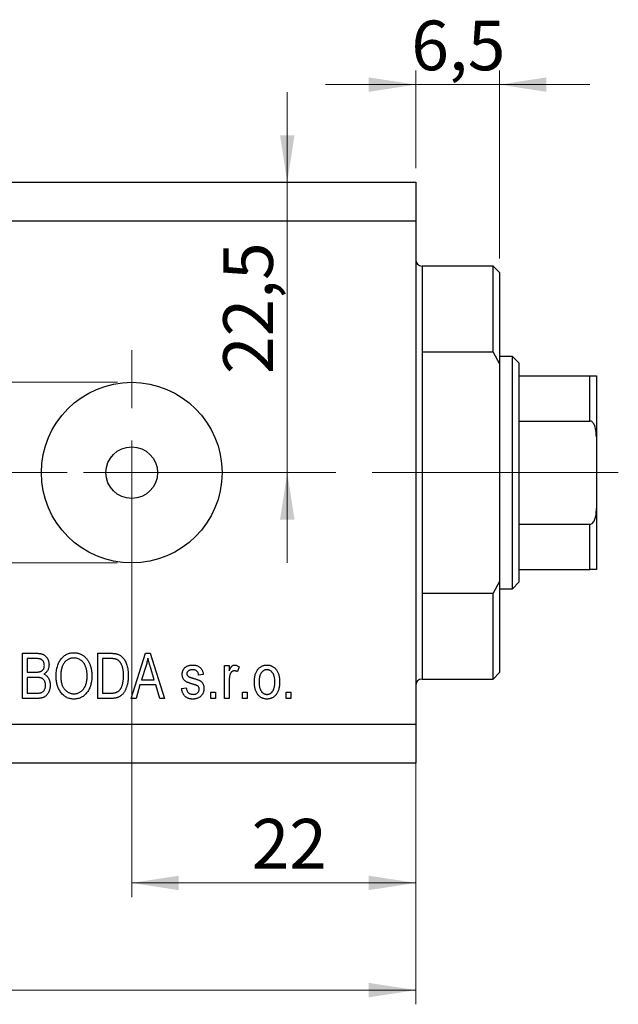
# Model space of a CAD drawing. Units: millimetres. Extents: x 15 to 429, y 5 to 292.
# Drawn here: x 285 to 327, y 178 to 247 of the extents above; entities that cross this region are included whole.
import ezdxf

# ---------------------------------------------------------------- set-up
doc = ezdxf.new("R2010")
doc.units = ezdxf.units.MM
doc.linetypes.add('CENTERX2', pattern=[20.32, 12.7, -2.54, 2.54, -2.54])
doc.styles.add('SLDTEXTSTYLE0', font='TXT', dxfattribs={"width": 0.75})
doc.dimstyles.new('SLDDIMSTYLE0', dxfattribs={"dimtxt": 3.5, "dimasz": 3.302, "dimexe": 0, "dimexo": 0.0625, "dimgap": 0.875, "dimtad": 1, "dimdec": 0, "dimlfac": 1.1, "dimrnd": 1e-09, "dimzin": 12, "dimdsep": 46, "dimtxsty": 'SLDTEXTSTYLE0', "dimsah": 1, "dimcen": 0.09, "dimadec": 0, "dimazin": 3, "dimtfac": 1, "dimtdec": 0, "dimtofl": 0, "dimtmove": 0, "dimatfit": 3, "dimfxl": 1, "dimfrac": 2, "dimtolj": 1, "dimtzin": 12, "dimarcsym": 0})
doc.dimstyles.new('SLDDIMSTYLE3', dxfattribs={"dimtxt": 3.5, "dimasz": 3.302, "dimexe": 0, "dimexo": 0.0625, "dimgap": 0.875, "dimtad": 1, "dimdec": 0, "dimlfac": 1.1, "dimrnd": 1e-09, "dimzin": 12, "dimdsep": 46, "dimtxsty": 'SLDTEXTSTYLE0', "dimsah": 1, "dimcen": 0.09, "dimadec": 0, "dimazin": 3, "dimtfac": 1, "dimtdec": 0, "dimtmove": 0, "dimatfit": 0, "dimfxl": 1, "dimfrac": 2, "dimtolj": 1, "dimtzin": 12, "dimarcsym": 0})
doc.dimstyles.new('SLDDIMSTYLE5', dxfattribs={"dimtxt": 3.5, "dimasz": 3.302, "dimexe": 0, "dimexo": 0.0625, "dimgap": 0.875, "dimtad": 1, "dimdec": 1, "dimlfac": 1.1, "dimrnd": 1e-09, "dimzin": 12, "dimdsep": 46, "dimtxsty": 'SLDTEXTSTYLE0', "dimsah": 1, "dimcen": 0.09, "dimadec": 0, "dimazin": 3, "dimtfac": 1, "dimtdec": 1, "dimtmove": 0, "dimatfit": 0, "dimfxl": 1, "dimfrac": 2, "dimtolj": 1, "dimtzin": 12, "dimarcsym": 0})

# ---------------------------------------------------------------- blocks, each defined once
blk = doc.blocks.new('_D_7')
at = {"color": 7, "linetype": 'Continuous', "lineweight": 0}
for p, q in [((313.213, 231.926), (313.213, 185.295)), ((293.213, 214.199), (293.213, 185.295)), ((293.213, 186.295), (313.213, 186.295))]:
    blk.add_line(p, q, dxfattribs=at)
at = {"color": 7, "linetype": 'Continuous', "lineweight": 18}
for points in [[(293.213, 186.295), (296.515, 185.787), (296.515, 186.803)], [(313.213, 186.295), (309.911, 186.803), (309.911, 185.787)]]:
    blk.add_solid(points, dxfattribs=at)
at = {"color": 7, "linetype": 'Continuous', "lineweight": 18, "insert": (301.657, 190.807), "char_height": 3.5, "attachment_point": 1, "style": 'SLDTEXTSTYLE0'}
blk.add_mtext('22', dxfattribs=at)
blk = doc.blocks.new('_D_8')
at = {"color": 7, "linetype": 'Continuous', "lineweight": 0}
for p, q in [((313.213, 234.653), (313.213, 177.744)), ((235.94, 193.744), (235.94, 177.744)), ((235.94, 178.744), (313.213, 178.744))]:
    blk.add_line(p, q, dxfattribs=at)
at = {"color": 7, "linetype": 'Continuous', "lineweight": 18}
for points in [[(235.94, 178.744), (239.242, 178.236), (239.242, 179.252)], [(313.213, 178.744), (309.911, 179.252), (309.911, 178.236)]]:
    blk.add_solid(points, dxfattribs=at)
at = {"color": 7, "linetype": 'Continuous', "lineweight": 18, "insert": (277.269, 183.256), "char_height": 3.5, "attachment_point": 1, "style": 'SLDTEXTSTYLE0'}
blk.add_mtext('85', dxfattribs=at)
blk = doc.blocks.new('_D_9')
at = {"color": 7, "linetype": 'Continuous', "lineweight": 0}
for p, q in [((313.213, 236.653), (313.213, 243.533)), ((319.122, 230.29), (319.122, 243.533)), ((313.213, 242.533), (306.863, 242.533)), ((319.122, 242.533), (313.213, 242.533)), ((319.122, 242.533), (325.472, 242.533))]:
    blk.add_line(p, q, dxfattribs=at)
at = {"color": 7, "linetype": 'Continuous', "lineweight": 18}
for points in [[(313.213, 242.533), (309.911, 243.041), (309.911, 242.025)], [(319.122, 242.533), (322.424, 242.025), (322.424, 243.041)]]:
    blk.add_solid(points, dxfattribs=at)
at = {"color": 7, "linetype": 'Continuous', "lineweight": 18, "insert": (312.905, 247.045), "char_height": 3.5, "attachment_point": 1, "style": 'SLDTEXTSTYLE0'}
blk.add_mtext('6,5', dxfattribs=at)
blk = doc.blocks.new('_D_10')
at = {"color": 7, "linetype": 'Continuous', "lineweight": 0}
for p, q in [((280.394, 221.562), (280.394, 227.912)), ((292.213, 221.562), (279.394, 221.562)), ((280.394, 221.562), (280.394, 208.835)), ((292.213, 208.835), (279.394, 208.835)), ((280.394, 208.835), (280.394, 202.485))]:
    blk.add_line(p, q, dxfattribs=at)
at = {"color": 7, "linetype": 'Continuous', "lineweight": 18}
for points in [[(280.394, 221.562), (280.902, 224.864), (279.886, 224.864)], [(280.394, 208.835), (279.886, 205.533), (280.902, 205.533)]]:
    blk.add_solid(points, dxfattribs=at)
at = {"color": 7, "linetype": 'Continuous', "lineweight": 18, "char_height": 3.5, "attachment_point": 1, "rotation": 90, "style": 'SLDTEXTSTYLE0'}
for s, insert in [('14', (275.829, 211.938)), ('%%c', (275.882, 206.659))]:
    blk.add_mtext(s, dxfattribs=dict(at, insert=insert))
blk = doc.blocks.new('_D_11')
at = {"color": 7, "linetype": 'Continuous', "lineweight": 0}
for p, q in [((304.168, 235.653), (304.168, 242.003)), ((304.168, 215.199), (304.168, 235.653)), ((294.213, 215.199), (305.168, 215.199)), ((304.168, 215.199), (304.168, 208.849))]:
    blk.add_line(p, q, dxfattribs=at)
at = {"color": 7, "linetype": 'Continuous', "lineweight": 18}
for points in [[(304.168, 235.653), (304.676, 238.955), (303.66, 238.955)], [(304.168, 215.199), (303.66, 211.897), (304.676, 211.897)]]:
    blk.add_solid(points, dxfattribs=at)
at = {"color": 7, "linetype": 'Continuous', "lineweight": 18, "insert": (299.657, 222.143), "char_height": 3.5, "attachment_point": 1, "rotation": 90, "style": 'SLDTEXTSTYLE0'}
blk.add_mtext('22,5', dxfattribs=at)
blk = doc.blocks.new('SW_CENTERMARKSYMBOL_7')
at = {"color": 0, "linetype": 'Continuous', "lineweight": 18}
for p, q in [((0, 4.545), (0, 8.636)), ((0, 0), (0, 2.273)), ((-4.545, 0), (-8.636, 0)), ((0, 0), (-2.273, 0)), ((0, 0), (0, -2.273)), ((0, 0), (2.273, 0)), ((4.545, 0), (8.636, 0)), ((0, -4.545), (0, -8.636))]:
    blk.add_line(p, q, dxfattribs=at)

msp = doc.modelspace()

# ---------------------------------------------------------------- linework, layer by layer
at = {"color": 7, "linetype": 'Continuous', "lineweight": 25}
for p, q in [((235.94, 235.653), (313.213, 235.653)), ((313.213, 235.653), (313.213, 232.926)), ((235.94, 232.926), (313.213, 232.926)), ((313.213, 232.926), (313.213, 197.471)), ((318.667, 229.744), (313.667, 229.744)), ((319.122, 229.29), (318.667, 229.744)), ((318.667, 223.678), (318.667, 229.744)), ((319.122, 229.29), (319.122, 222.872)), ((313.667, 223.678), (313.667, 206.719)), ((318.667, 223.678), (313.667, 223.678)), ((318.667, 223.678), (319.122, 222.872)), ((320.031, 223.38), (319.122, 223.38)), ((320.485, 222.926), (320.031, 223.38)), ((320.031, 207.017), (320.031, 223.38)), ((319.122, 222.872), (319.122, 207.525)), ((320.485, 222.926), (320.485, 222.017)), ((320.485, 222.017), (320.485, 218.835)), ((320.485, 222.017), (325.485, 222.017)), ((325.485, 218.835), (325.485, 222.017)), ((325.94, 222.017), (325.94, 217.729)), ((320.485, 218.835), (320.485, 211.562)), ((320.485, 218.835), (325.485, 218.835)), ((325.94, 217.729), (325.94, 212.668)), ((325.94, 212.668), (325.94, 208.38)), ((320.485, 211.562), (320.485, 208.38)), ((320.485, 211.562), (325.485, 211.562)), ((325.485, 208.38), (325.485, 211.562)), ((320.485, 208.38), (320.485, 207.471)), ((320.485, 208.38), (325.485, 208.38)), ((319.122, 207.525), (318.667, 206.719)), ((319.122, 207.525), (319.122, 201.108)), ((320.031, 207.017), (320.485, 207.471)), ((313.667, 206.719), (318.667, 206.719)), ((318.667, 200.653), (318.667, 206.719)), ((319.122, 207.017), (320.031, 207.017)), ((285.527, 202.471), (286.513, 202.471)), ((285.527, 199.29), (285.527, 202.471)), ((285.857, 202.099), (285.857, 201.149)), ((286.398, 202.099), (285.857, 202.099)), ((290.816, 202.471), (291.713, 202.471)), ((290.816, 199.29), (290.816, 202.471)), ((291.147, 202.099), (291.147, 199.661)), ((291.705, 202.099), (291.147, 202.099)), ((293.171, 199.29), (294.188, 202.471)), ((294.188, 202.471), (294.51, 202.471)), ((294.51, 202.471), (295.527, 199.29)), ((294.201, 201.538), (293.902, 200.612)), ((294.796, 200.612), (294.53, 201.486)), ((299.742, 201.604), (300.072, 201.604)), ((299.742, 199.29), (299.742, 201.604)), ((300.072, 201.604), (300.072, 201.234)), ((300.775, 201.521), (300.651, 201.19)), ((285.857, 201.149), (286.441, 201.149)), ((286.467, 200.777), (285.857, 200.777)), ((285.857, 200.777), (285.857, 199.661)), ((293.902, 200.612), (294.796, 200.612)), ((298.254, 200.984), (297.923, 200.942)), ((300.072, 200.489), (300.072, 199.29)), ((313.667, 200.653), (318.667, 200.653)), ((318.667, 200.653), (319.122, 201.108)), ((293.793, 200.24), (293.516, 199.29)), ((294.905, 200.24), (293.793, 200.24)), ((295.183, 199.29), (294.905, 200.24)), ((296.725, 199.992), (297.056, 200.033)), ((286.506, 199.29), (285.527, 199.29)), ((285.857, 199.661), (286.513, 199.661)), ((291.754, 199.29), (290.816, 199.29)), ((291.147, 199.661), (291.714, 199.661)), ((293.516, 199.29), (293.171, 199.29)), ((295.527, 199.29), (295.183, 199.29)), ((298.791, 199.744), (299.122, 199.744)), ((298.791, 199.29), (298.791, 199.744)), ((299.122, 199.29), (298.791, 199.29)), ((299.122, 199.744), (299.122, 199.29)), ((300.072, 199.29), (299.742, 199.29)), ((301.023, 199.744), (301.353, 199.744)), ((301.023, 199.29), (301.023, 199.744)), ((301.353, 199.29), (301.023, 199.29)), ((301.353, 199.744), (301.353, 199.29)), ((304.08, 199.744), (304.411, 199.744)), ((304.08, 199.29), (304.08, 199.744)), ((304.411, 199.29), (304.08, 199.29)), ((304.411, 199.744), (304.411, 199.29)), ((235.94, 197.471), (313.213, 197.471)), ((313.213, 197.471), (313.213, 194.744)), ((235.94, 194.744), (313.213, 194.744))]:
    msp.add_line(p, q, dxfattribs=at)
at = {"color": 8, "linetype": 'Continuous', "lineweight": 25}
for p, q in [((313.667, 229.744), (313.667, 223.678)), ((313.667, 206.719), (313.667, 200.653))]:
    msp.add_line(p, q, dxfattribs=at)
at = {"color": 7, "linetype": 'CENTERX2', "lineweight": 18}
for p, q in [((233.94, 215.199), (315.213, 215.199)), ((320.667, 215.199), (311.667, 215.199)), ((318.485, 215.199), (327.485, 215.199))]:
    msp.add_line(p, q, dxfattribs=at)
at = {"color": 7, "linetype": 'Continuous', "lineweight": 25}
for radius in [6.364, 1.818]:
    msp.add_circle((293.213, 215.199), radius, dxfattribs=at)
for centre, start, end in [((313.667, 230.199), 180, 270), ((313.667, 200.199), 90, 180)]:
    msp.add_arc(centre, 0.455, start, end, dxfattribs=at)
for points, knots in [([(325.485, 222.017), (325.511, 222.017), (325.569, 222.017), (325.661, 222.017), (325.772, 222.017), (325.904, 222.017), (325.938, 222.017), (325.94, 222.017), (325.94, 222.017)], [0, 0, 0, 0, 0.0600071, 0.1333067, 0.2464479, 0.4598572, 0.9339716, 1, 1, 1, 1]), ([(325.94, 217.729), (325.933, 217.926), (325.923, 218.191), (325.821, 218.53), (325.73, 218.703), (325.612, 218.803), (325.54, 218.832), (325.497, 218.834), (325.485, 218.835)], [0, 0, 0, 0, 0.456254, 0.615147, 0.824898, 0.898995, 0.973795, 1, 1, 1, 1]), ([(325.485, 211.562), (325.511, 211.565), (325.569, 211.571), (325.661, 211.629), (325.772, 211.761), (325.904, 212.083), (325.938, 212.408), (325.94, 212.64), (325.94, 212.668)], [0, 0, 0, 0, 0.0600071, 0.1333067, 0.2464479, 0.4598572, 0.9339716, 1, 1, 1, 1]), ([(325.94, 208.38), (325.933, 208.38), (325.923, 208.38), (325.821, 208.38), (325.73, 208.38), (325.612, 208.38), (325.54, 208.38), (325.497, 208.38), (325.485, 208.38)], [0, 0, 0, 0, 0.456254, 0.615147, 0.824898, 0.898995, 0.973795, 1, 1, 1, 1]), ([(287.056, 201.619), (287.055, 201.646), (287.053, 201.698), (287.041, 201.773), (287.019, 201.841), (286.989, 201.901), (286.952, 201.953), (286.909, 201.997), (286.86, 202.032), (286.814, 202.054), (286.773, 202.068), (286.736, 202.075), (286.693, 202.084), (286.645, 202.089), (286.592, 202.094), (286.532, 202.097), (286.467, 202.099), (286.422, 202.099), (286.398, 202.099)], [0, 0, 0, 0, 0.085948, 0.164661, 0.239182, 0.309237, 0.376694, 0.440748, 0.503296, 0.566661, 0.601121, 0.640939, 0.686627, 0.737398, 0.794189, 0.856941, 0.92576, 1, 1, 1, 1]), ([(286.513, 202.471), (286.538, 202.471), (286.585, 202.471), (286.654, 202.466), (286.72, 202.459), (286.781, 202.45), (286.838, 202.437), (286.892, 202.421), (286.942, 202.403), (287.003, 202.374), (287.073, 202.33), (287.15, 202.266), (287.217, 202.186), (287.277, 202.097), (287.326, 201.999), (287.361, 201.895), (287.382, 201.785), (287.385, 201.71), (287.386, 201.671)], [0, 0, 0, 0, 0.0544199, 0.1060523, 0.1549731, 0.2012839, 0.2452076, 0.2863484, 0.3259676, 0.3636676, 0.4367583, 0.5112363, 0.5876989, 0.6682289, 0.7504894, 0.8322579, 0.9146071, 1, 1, 1, 1]), ([(287.882, 200.838), (287.883, 200.904), (287.885, 201.031), (287.902, 201.216), (287.93, 201.389), (287.969, 201.55), (288.021, 201.7), (288.082, 201.838), (288.156, 201.965), (288.241, 202.079), (288.334, 202.181), (288.433, 202.27), (288.538, 202.345), (288.649, 202.406), (288.764, 202.455), (288.886, 202.488), (289.014, 202.51), (289.1, 202.512), (289.144, 202.513)], [0, 0, 0, 0, 0.083192, 0.162005, 0.236269, 0.306625, 0.373626, 0.437744, 0.499734, 0.560167, 0.618836, 0.675015, 0.729697, 0.783009, 0.835913, 0.889445, 0.943947, 1, 1, 1, 1]), ([(289.147, 202.141), (289.114, 202.14), (289.048, 202.138), (288.953, 202.123), (288.861, 202.097), (288.775, 202.062), (288.692, 202.018), (288.615, 201.962), (288.542, 201.897), (288.474, 201.821), (288.411, 201.736), (288.359, 201.638), (288.313, 201.531), (288.276, 201.412), (288.247, 201.283), (288.228, 201.143), (288.214, 200.992), (288.213, 200.887), (288.213, 200.833)], [0, 0, 0, 0, 0.054969, 0.108359, 0.160164, 0.211332, 0.262853, 0.314982, 0.369007, 0.424781, 0.482962, 0.543587, 0.607945, 0.675928, 0.749003, 0.827141, 0.910502, 1, 1, 1, 1]), ([(289.144, 202.513), (289.173, 202.512), (289.23, 202.511), (289.315, 202.501), (289.397, 202.487), (289.478, 202.465), (289.557, 202.438), (289.634, 202.405), (289.708, 202.365), (289.781, 202.32), (289.851, 202.269), (289.917, 202.212), (289.98, 202.15), (290.039, 202.082), (290.094, 202.008), (290.145, 201.929), (290.192, 201.845), (290.236, 201.756), (290.276, 201.661), (290.31, 201.562), (290.338, 201.459), (290.362, 201.351), (290.38, 201.239), (290.394, 201.122), (290.401, 201.001), (290.402, 200.919), (290.403, 200.877)], [0, 0, 0, 0, 0.0374927, 0.074051, 0.1104132, 0.1462906, 0.1823667, 0.2186773, 0.2550749, 0.2922409, 0.3296542, 0.3675328, 0.4056909, 0.4445404, 0.4840761, 0.5247147, 0.5664015, 0.6096676, 0.6539091, 0.6991821, 0.7455791, 0.7934049, 0.8424054, 0.8933528, 0.9457458, 1, 1, 1, 1]), ([(289.934, 201.606), (289.915, 201.645), (289.879, 201.723), (289.803, 201.826), (289.716, 201.919), (289.616, 201.997), (289.507, 202.061), (289.392, 202.108), (289.271, 202.136), (289.188, 202.139), (289.147, 202.141)], [0, 0, 0, 0, 0.129089, 0.2551, 0.379866, 0.506891, 0.632519, 0.754842, 0.876522, 1, 1, 1, 1]), ([(292.155, 202.036), (292.143, 202.041), (292.116, 202.052), (292.072, 202.065), (292.024, 202.076), (291.97, 202.085), (291.911, 202.091), (291.847, 202.096), (291.778, 202.098), (291.73, 202.099), (291.705, 202.099)], [0, 0, 0, 0, 0.089406, 0.188125, 0.296701, 0.415541, 0.544795, 0.685025, 0.837611, 1, 1, 1, 1]), ([(291.713, 202.471), (291.74, 202.471), (291.792, 202.471), (291.868, 202.468), (291.939, 202.463), (292.004, 202.457), (292.065, 202.449), (292.121, 202.44), (292.172, 202.427), (292.204, 202.417), (292.219, 202.413)], [0, 0, 0, 0, 0.157769, 0.306832, 0.444685, 0.574038, 0.693806, 0.805229, 0.906553, 1, 1, 1, 1]), ([(292.634, 200.902), (292.634, 200.942), (292.633, 201.019), (292.627, 201.13), (292.617, 201.235), (292.602, 201.334), (292.583, 201.426), (292.56, 201.512), (292.533, 201.592), (292.501, 201.664), (292.466, 201.731), (292.43, 201.792), (292.39, 201.847), (292.348, 201.897), (292.303, 201.94), (292.257, 201.979), (292.207, 202.011), (292.173, 202.028), (292.155, 202.036)], [0, 0, 0, 0, 0.091058, 0.177272, 0.258757, 0.33524, 0.407833, 0.475904, 0.540567, 0.601389, 0.659248, 0.713941, 0.765993, 0.816126, 0.863976, 0.910287, 0.955276, 1, 1, 1, 1]), ([(292.219, 202.413), (292.256, 202.398), (292.33, 202.37), (292.433, 202.307), (292.528, 202.229), (292.616, 202.135), (292.694, 202.027), (292.764, 201.905), (292.824, 201.771), (292.875, 201.623), (292.916, 201.462), (292.944, 201.286), (292.962, 201.097), (292.964, 200.966), (292.965, 200.898)], [0, 0, 0, 0, 0.06613, 0.132306, 0.200143, 0.270995, 0.345232, 0.422746, 0.504203, 0.590818, 0.683013, 0.781266, 0.886884, 1, 1, 1, 1]), ([(294.349, 202.14), (294.34, 202.089), (294.321, 201.988), (294.286, 201.837), (294.248, 201.687), (294.217, 201.588), (294.201, 201.538)], [0, 0, 0, 0, 0.248875, 0.49742, 0.747941, 1, 1, 1, 1]), ([(294.53, 201.486), (294.52, 201.519), (294.5, 201.583), (294.473, 201.676), (294.447, 201.765), (294.424, 201.849), (294.402, 201.928), (294.382, 202.003), (294.365, 202.073), (294.354, 202.118), (294.349, 202.14)], [0, 0, 0, 0, 0.151074, 0.29495, 0.430719, 0.55996, 0.681357, 0.794418, 0.901243, 1, 1, 1, 1]), ([(286.441, 201.149), (286.476, 201.149), (286.542, 201.15), (286.631, 201.156), (286.705, 201.163), (286.748, 201.174), (286.766, 201.179)], [0, 0, 0, 0, 0.323109, 0.597491, 0.821786, 1, 1, 1, 1]), ([(286.766, 201.179), (286.789, 201.187), (286.832, 201.203), (286.889, 201.238), (286.94, 201.279), (286.982, 201.329), (287.016, 201.389), (287.039, 201.457), (287.054, 201.535), (287.055, 201.59), (287.056, 201.619)], [0, 0, 0, 0, 0.123212, 0.240699, 0.354261, 0.466954, 0.584282, 0.710552, 0.847809, 1, 1, 1, 1]), ([(287.386, 201.671), (287.385, 201.636), (287.383, 201.567), (287.365, 201.467), (287.336, 201.371), (287.295, 201.282), (287.244, 201.199), (287.183, 201.125), (287.112, 201.059), (287.058, 201.023), (287.031, 201.004)], [0, 0, 0, 0, 0.133379, 0.261925, 0.386749, 0.511436, 0.633636, 0.754358, 0.875769, 1, 1, 1, 1]), ([(290.072, 200.887), (290.072, 200.92), (290.071, 200.985), (290.065, 201.082), (290.054, 201.176), (290.039, 201.268), (290.018, 201.356), (289.996, 201.442), (289.967, 201.525), (289.945, 201.579), (289.934, 201.606)], [0, 0, 0, 0, 0.134831, 0.265552, 0.394218, 0.519275, 0.64223, 0.762842, 0.882151, 1, 1, 1, 1]), ([(296.766, 200.985), (296.767, 201.009), (296.768, 201.056), (296.778, 201.124), (296.792, 201.189), (296.813, 201.251), (296.842, 201.309), (296.875, 201.364), (296.914, 201.415), (296.96, 201.462), (297.011, 201.506), (297.067, 201.543), (297.128, 201.575), (297.194, 201.6), (297.264, 201.62), (297.338, 201.634), (297.417, 201.644), (297.472, 201.645), (297.5, 201.645)], [0, 0, 0, 0, 0.064436, 0.125867, 0.185938, 0.24426, 0.301581, 0.35857, 0.416451, 0.475923, 0.535995, 0.595828, 0.657302, 0.7203, 0.78546, 0.85336, 0.924575, 1, 1, 1, 1]), ([(297.512, 201.314), (297.479, 201.313), (297.417, 201.312), (297.332, 201.297), (297.258, 201.273), (297.199, 201.238), (297.154, 201.195), (297.121, 201.146), (297.1, 201.091), (297.098, 201.052), (297.097, 201.032)], [0, 0, 0, 0, 0.174448, 0.326882, 0.461347, 0.581638, 0.691071, 0.792789, 0.893938, 1, 1, 1, 1]), ([(297.5, 201.645), (297.535, 201.644), (297.603, 201.642), (297.703, 201.628), (297.795, 201.603), (297.881, 201.569), (297.959, 201.527), (298.027, 201.478), (298.086, 201.422), (298.136, 201.358), (298.177, 201.284), (298.21, 201.196), (298.237, 201.095), (298.248, 201.022), (298.254, 200.984)], [0, 0, 0, 0, 0.094098, 0.1832242, 0.2679816, 0.3505333, 0.4292231, 0.5039605, 0.5757366, 0.6459794, 0.7197925, 0.8026697, 0.8958214, 1, 1, 1, 1]), ([(297.923, 200.942), (297.919, 200.972), (297.91, 201.027), (297.885, 201.104), (297.847, 201.169), (297.801, 201.224), (297.742, 201.265), (297.674, 201.294), (297.596, 201.311), (297.541, 201.313), (297.512, 201.314)], [0, 0, 0, 0, 0.1428901, 0.2715776, 0.3904694, 0.5025713, 0.6152082, 0.7321897, 0.8591868, 1, 1, 1, 1]), ([(300.072, 201.234), (300.081, 201.254), (300.097, 201.292), (300.123, 201.346), (300.147, 201.396), (300.172, 201.44), (300.195, 201.478), (300.219, 201.512), (300.242, 201.54), (300.271, 201.57), (300.309, 201.6), (300.357, 201.626), (300.409, 201.642), (300.445, 201.644), (300.463, 201.645)], [0, 0, 0, 0, 0.107464, 0.207128, 0.29815, 0.381595, 0.457107, 0.523978, 0.584878, 0.637149, 0.732511, 0.823565, 0.910677, 1, 1, 1, 1]), ([(300.427, 201.232), (300.41, 201.231), (300.378, 201.229), (300.331, 201.214), (300.286, 201.193), (300.245, 201.161), (300.207, 201.122), (300.175, 201.075), (300.149, 201.021), (300.137, 200.982), (300.131, 200.962)], [0, 0, 0, 0, 0.1128482, 0.2237707, 0.3390101, 0.4609585, 0.5859785, 0.7164537, 0.8531372, 1, 1, 1, 1]), ([(300.651, 201.19), (300.632, 201.197), (300.594, 201.209), (300.538, 201.222), (300.482, 201.23), (300.445, 201.231), (300.427, 201.232)], [0, 0, 0, 0, 0.263191, 0.515011, 0.759958, 1, 1, 1, 1]), ([(300.463, 201.645), (300.489, 201.643), (300.541, 201.64), (300.62, 201.615), (300.7, 201.576), (300.749, 201.54), (300.775, 201.521)], [0, 0, 0, 0, 0.226109, 0.462956, 0.719978, 1, 1, 1, 1]), ([(301.849, 200.447), (301.85, 200.495), (301.851, 200.588), (301.863, 200.723), (301.883, 200.849), (301.909, 200.966), (301.945, 201.074), (301.988, 201.173), (302.039, 201.263), (302.098, 201.343), (302.163, 201.414), (302.233, 201.476), (302.307, 201.528), (302.385, 201.571), (302.467, 201.604), (302.553, 201.628), (302.644, 201.643), (302.706, 201.644), (302.738, 201.645)], [0, 0, 0, 0, 0.085788, 0.16646, 0.242011, 0.313466, 0.380716, 0.444949, 0.506099, 0.565248, 0.622677, 0.677703, 0.73126, 0.783927, 0.836201, 0.88929, 0.943789, 1, 1, 1, 1]), ([(302.729, 201.314), (302.71, 201.314), (302.673, 201.313), (302.619, 201.302), (302.567, 201.285), (302.517, 201.262), (302.469, 201.231), (302.424, 201.193), (302.38, 201.149), (302.339, 201.099), (302.301, 201.041), (302.268, 200.977), (302.241, 200.905), (302.218, 200.827), (302.201, 200.742), (302.189, 200.65), (302.181, 200.551), (302.18, 200.483), (302.18, 200.448)], [0, 0, 0, 0, 0.049208, 0.096939, 0.14444, 0.192437, 0.241939, 0.293272, 0.347178, 0.404151, 0.464138, 0.527023, 0.593715, 0.664842, 0.74037, 0.821268, 0.90793, 1, 1, 1, 1]), ([(303.295, 200.448), (303.295, 200.483), (303.294, 200.552), (303.286, 200.65), (303.274, 200.743), (303.256, 200.828), (303.234, 200.906), (303.205, 200.977), (303.173, 201.042), (303.134, 201.099), (303.092, 201.15), (303.048, 201.194), (303.001, 201.231), (302.952, 201.262), (302.899, 201.285), (302.845, 201.302), (302.788, 201.313), (302.749, 201.314), (302.729, 201.314)], [0, 0, 0, 0, 0.091482, 0.177065, 0.256957, 0.332205, 0.401911, 0.467978, 0.530577, 0.589659, 0.646279, 0.700302, 0.751512, 0.801343, 0.850264, 0.899299, 0.949177, 1, 1, 1, 1]), ([(302.738, 201.645), (302.769, 201.644), (302.829, 201.643), (302.919, 201.628), (303.004, 201.604), (303.086, 201.571), (303.164, 201.528), (303.238, 201.476), (303.307, 201.414), (303.373, 201.343), (303.433, 201.264), (303.485, 201.175), (303.529, 201.078), (303.564, 200.972), (303.592, 200.859), (303.611, 200.737), (303.624, 200.606), (303.625, 200.517), (303.626, 200.47)], [0, 0, 0, 0, 0.0562995, 0.1104844, 0.1640181, 0.2170998, 0.2702389, 0.3246247, 0.3805014, 0.4390827, 0.4992994, 0.5612524, 0.625211, 0.6923896, 0.7627612, 0.8371679, 0.9163986, 1, 1, 1, 1]), ([(287.138, 200.221), (287.138, 200.251), (287.136, 200.308), (287.122, 200.39), (287.099, 200.465), (287.065, 200.533), (287.025, 200.592), (286.978, 200.644), (286.923, 200.686), (286.873, 200.715), (286.828, 200.733), (286.79, 200.745), (286.747, 200.754), (286.699, 200.763), (286.648, 200.769), (286.591, 200.774), (286.531, 200.777), (286.489, 200.777), (286.467, 200.777)], [0, 0, 0, 0, 0.088178, 0.170396, 0.247855, 0.322312, 0.393986, 0.462693, 0.530459, 0.59895, 0.634998, 0.674841, 0.718975, 0.766637, 0.818461, 0.874566, 0.935074, 1, 1, 1, 1]), ([(287.031, 201.004), (287.064, 200.989), (287.129, 200.959), (287.215, 200.893), (287.291, 200.814), (287.355, 200.72), (287.407, 200.613), (287.443, 200.493), (287.465, 200.362), (287.468, 200.271), (287.469, 200.224)], [0, 0, 0, 0, 0.113496, 0.225999, 0.339269, 0.458403, 0.582829, 0.712887, 0.851211, 1, 1, 1, 1]), ([(288.204, 199.747), (288.178, 199.786), (288.127, 199.862), (288.062, 199.985), (288.006, 200.113), (287.961, 200.247), (287.925, 200.386), (287.9, 200.532), (287.885, 200.683), (287.883, 200.786), (287.882, 200.838)], [0, 0, 0, 0, 0.119867, 0.239024, 0.359553, 0.481559, 0.605468, 0.732968, 0.86425, 1, 1, 1, 1]), ([(288.213, 200.833), (288.214, 200.787), (288.215, 200.696), (288.228, 200.563), (288.249, 200.439), (288.279, 200.323), (288.316, 200.214), (288.362, 200.114), (288.417, 200.022), (288.481, 199.938), (288.55, 199.864), (288.623, 199.798), (288.701, 199.744), (288.781, 199.698), (288.866, 199.663), (288.954, 199.639), (289.046, 199.623), (289.108, 199.621), (289.14, 199.62)], [0, 0, 0, 0, 0.0820167, 0.1594134, 0.233007, 0.3031892, 0.3699717, 0.434191, 0.496709, 0.5582086, 0.618081, 0.6750828, 0.7301076, 0.7838984, 0.8370755, 0.8904188, 0.944387, 1, 1, 1, 1]), ([(289.14, 199.62), (289.172, 199.621), (289.236, 199.623), (289.33, 199.638), (289.42, 199.663), (289.505, 199.7), (289.587, 199.745), (289.664, 199.8), (289.737, 199.866), (289.806, 199.941), (289.869, 200.027), (289.924, 200.122), (289.97, 200.226), (290.007, 200.34), (290.037, 200.464), (290.057, 200.597), (290.071, 200.739), (290.072, 200.837), (290.072, 200.887)], [0, 0, 0, 0, 0.054923, 0.108603, 0.161037, 0.212985, 0.265687, 0.319158, 0.374573, 0.432544, 0.492438, 0.554208, 0.618546, 0.686302, 0.757779, 0.833642, 0.914413, 1, 1, 1, 1]), ([(290.403, 200.877), (290.402, 200.82), (290.4, 200.708), (290.385, 200.545), (290.359, 200.389), (290.325, 200.242), (290.279, 200.102), (290.223, 199.971), (290.158, 199.848), (290.105, 199.772), (290.079, 199.734)], [0, 0, 0, 0, 0.141691, 0.277461, 0.407496, 0.532719, 0.653726, 0.77106, 0.88631, 1, 1, 1, 1]), ([(292.965, 200.898), (292.964, 200.854), (292.963, 200.767), (292.956, 200.639), (292.944, 200.517), (292.927, 200.4), (292.904, 200.287), (292.877, 200.18), (292.845, 200.078), (292.808, 199.981), (292.767, 199.891), (292.723, 199.807), (292.677, 199.729), (292.628, 199.659), (292.576, 199.596), (292.521, 199.539), (292.463, 199.488), (292.402, 199.446), (292.337, 199.408), (292.268, 199.377), (292.194, 199.349), (292.115, 199.328), (292.031, 199.31), (291.943, 199.298), (291.85, 199.291), (291.787, 199.29), (291.754, 199.29)], [0, 0, 0, 0, 0.057755, 0.113614, 0.16712, 0.218946, 0.268664, 0.316897, 0.363577, 0.408777, 0.452021, 0.493346, 0.532766, 0.569964, 0.605778, 0.64024, 0.67339, 0.705743, 0.737921, 0.771071, 0.805292, 0.840967, 0.878091, 0.916771, 0.957451, 1, 1, 1, 1]), ([(292.508, 200.125), (292.518, 200.153), (292.539, 200.209), (292.564, 200.296), (292.585, 200.387), (292.604, 200.483), (292.617, 200.582), (292.627, 200.685), (292.633, 200.793), (292.634, 200.865), (292.634, 200.902)], [0, 0, 0, 0, 0.111646, 0.226426, 0.344474, 0.466462, 0.593163, 0.724245, 0.859766, 1, 1, 1, 1]), ([(297.577, 200.275), (297.547, 200.285), (297.489, 200.302), (297.407, 200.329), (297.331, 200.354), (297.263, 200.378), (297.203, 200.402), (297.149, 200.424), (297.102, 200.445), (297.051, 200.472), (296.995, 200.509), (296.936, 200.559), (296.885, 200.617), (296.842, 200.68), (296.809, 200.75), (296.784, 200.824), (296.77, 200.903), (296.768, 200.957), (296.766, 200.985)], [0, 0, 0, 0, 0.080348, 0.154086, 0.221746, 0.283008, 0.338429, 0.387637, 0.431089, 0.468395, 0.535347, 0.601101, 0.665615, 0.730436, 0.795703, 0.861629, 0.92964, 1, 1, 1, 1]), ([(297.097, 201.032), (297.098, 201.012), (297.1, 200.974), (297.122, 200.921), (297.155, 200.875), (297.186, 200.851), (297.202, 200.839)], [0, 0, 0, 0, 0.253335, 0.496023, 0.737057, 1, 1, 1, 1]), ([(297.202, 200.839), (297.208, 200.835), (297.223, 200.827), (297.25, 200.814), (297.285, 200.8), (297.328, 200.785), (297.378, 200.767), (297.436, 200.749), (297.501, 200.728), (297.548, 200.714), (297.572, 200.707)], [0, 0, 0, 0, 0.056472, 0.132657, 0.228152, 0.343167, 0.4768, 0.631658, 0.805172, 1, 1, 1, 1]), ([(297.572, 200.707), (297.604, 200.697), (297.665, 200.679), (297.751, 200.651), (297.828, 200.625), (297.895, 200.6), (297.954, 200.576), (298.003, 200.553), (298.043, 200.533), (298.084, 200.506), (298.126, 200.471), (298.17, 200.422), (298.207, 200.367), (298.239, 200.305), (298.264, 200.236), (298.283, 200.161), (298.293, 200.08), (298.295, 200.024), (298.295, 199.995)], [0, 0, 0, 0, 0.088802, 0.169044, 0.241298, 0.305599, 0.36146, 0.409493, 0.449546, 0.481868, 0.538906, 0.596212, 0.655284, 0.717158, 0.781997, 0.850081, 0.922425, 1, 1, 1, 1]), ([(300.131, 200.962), (300.122, 200.924), (300.103, 200.849), (300.086, 200.732), (300.075, 200.612), (300.073, 200.53), (300.072, 200.489)], [0, 0, 0, 0, 0.242734, 0.489053, 0.741607, 1, 1, 1, 1]), ([(303.626, 200.47), (303.625, 200.421), (303.624, 200.324), (303.612, 200.184), (303.592, 200.054), (303.566, 199.933), (303.53, 199.823), (303.488, 199.722), (303.437, 199.631), (303.378, 199.55), (303.313, 199.479), (303.244, 199.417), (303.169, 199.365), (303.092, 199.322), (303.009, 199.289), (302.922, 199.265), (302.831, 199.251), (302.769, 199.249), (302.738, 199.248)], [0, 0, 0, 0, 0.088003, 0.170193, 0.247313, 0.319619, 0.387372, 0.451254, 0.51221, 0.57084, 0.627211, 0.68147, 0.73428, 0.786212, 0.838108, 0.890456, 0.944195, 1, 1, 1, 1]), ([(287.469, 200.224), (287.468, 200.176), (287.465, 200.084), (287.443, 199.95), (287.406, 199.826), (287.355, 199.711), (287.292, 199.608), (287.22, 199.519), (287.135, 199.445), (287.057, 199.396), (286.989, 199.365), (286.934, 199.344), (286.873, 199.328), (286.809, 199.314), (286.74, 199.303), (286.666, 199.296), (286.587, 199.29), (286.534, 199.29), (286.506, 199.29)], [0, 0, 0, 0, 0.092717, 0.180183, 0.264484, 0.346455, 0.425071, 0.499228, 0.571412, 0.642309, 0.678851, 0.717474, 0.75812, 0.800807, 0.846825, 0.895075, 0.946116, 1, 1, 1, 1]), ([(286.834, 199.701), (286.858, 199.712), (286.904, 199.732), (286.966, 199.776), (287.019, 199.828), (287.063, 199.891), (287.097, 199.961), (287.122, 200.041), (287.135, 200.128), (287.137, 200.19), (287.138, 200.221)], [0, 0, 0, 0, 0.121041, 0.236157, 0.35026, 0.466772, 0.588248, 0.715361, 0.85245, 1, 1, 1, 1]), ([(291.714, 199.661), (291.742, 199.662), (291.796, 199.663), (291.874, 199.668), (291.947, 199.676), (292.015, 199.689), (292.078, 199.702), (292.135, 199.723), (292.188, 199.744), (292.235, 199.77), (292.279, 199.8), (292.32, 199.834), (292.358, 199.873), (292.393, 199.915), (292.426, 199.961), (292.457, 200.012), (292.483, 200.067), (292.499, 200.105), (292.508, 200.125)], [0, 0, 0, 0, 0.083876, 0.1627, 0.236637, 0.305998, 0.370799, 0.431234, 0.488336, 0.542444, 0.595272, 0.648372, 0.702151, 0.757996, 0.81482, 0.874015, 0.935644, 1, 1, 1, 1]), ([(297.513, 199.248), (297.486, 199.249), (297.432, 199.25), (297.353, 199.258), (297.279, 199.274), (297.209, 199.293), (297.144, 199.32), (297.083, 199.352), (297.027, 199.39), (296.975, 199.433), (296.928, 199.483), (296.885, 199.539), (296.847, 199.6), (296.813, 199.667), (296.785, 199.74), (296.76, 199.819), (296.739, 199.903), (296.73, 199.962), (296.725, 199.992)], [0, 0, 0, 0, 0.068598, 0.133768, 0.196572, 0.256229, 0.314602, 0.370895, 0.427188, 0.483069, 0.539889, 0.597519, 0.657405, 0.719194, 0.784329, 0.852247, 0.924462, 1, 1, 1, 1]), ([(297.056, 200.033), (297.061, 199.997), (297.072, 199.929), (297.104, 199.834), (297.147, 199.754), (297.204, 199.688), (297.273, 199.639), (297.352, 199.604), (297.441, 199.583), (297.503, 199.58), (297.536, 199.579)], [0, 0, 0, 0, 0.14866, 0.28179, 0.404034, 0.51815, 0.630888, 0.74606, 0.86749, 1, 1, 1, 1]), ([(298.295, 199.995), (298.295, 199.967), (298.294, 199.914), (298.284, 199.836), (298.267, 199.763), (298.245, 199.692), (298.214, 199.627), (298.178, 199.565), (298.135, 199.507), (298.086, 199.453), (298.032, 199.405), (297.972, 199.363), (297.907, 199.328), (297.838, 199.298), (297.763, 199.276), (297.684, 199.26), (297.6, 199.25), (297.543, 199.249), (297.513, 199.248)], [0, 0, 0, 0, 0.066737, 0.130739, 0.192622, 0.252706, 0.311442, 0.370262, 0.428902, 0.488462, 0.548455, 0.608072, 0.667754, 0.729187, 0.792805, 0.858714, 0.927446, 1, 1, 1, 1]), ([(297.536, 199.579), (297.568, 199.58), (297.63, 199.582), (297.716, 199.601), (297.791, 199.632), (297.854, 199.678), (297.903, 199.732), (297.94, 199.794), (297.961, 199.864), (297.963, 199.913), (297.965, 199.938)], [0, 0, 0, 0, 0.15427, 0.291956, 0.41929, 0.539779, 0.656024, 0.767785, 0.880428, 1, 1, 1, 1]), ([(297.889, 200.148), (297.884, 200.152), (297.872, 200.162), (297.848, 200.176), (297.819, 200.191), (297.783, 200.206), (297.741, 200.222), (297.692, 200.24), (297.637, 200.257), (297.598, 200.269), (297.577, 200.275)], [0, 0, 0, 0, 0.061004, 0.141395, 0.237691, 0.352034, 0.486513, 0.638401, 0.810736, 1, 1, 1, 1]), ([(297.965, 199.938), (297.964, 199.959), (297.963, 200), (297.948, 200.057), (297.924, 200.107), (297.901, 200.134), (297.889, 200.148)], [0, 0, 0, 0, 0.280002, 0.533179, 0.769121, 1, 1, 1, 1]), ([(302.738, 199.248), (302.706, 199.249), (302.645, 199.251), (302.555, 199.265), (302.469, 199.289), (302.387, 199.323), (302.31, 199.366), (302.236, 199.418), (302.166, 199.48), (302.101, 199.551), (302.041, 199.632), (301.99, 199.722), (301.946, 199.821), (301.91, 199.929), (301.882, 200.046), (301.864, 200.171), (301.851, 200.306), (301.85, 200.399), (301.849, 200.447)], [0, 0, 0, 0, 0.055517, 0.109709, 0.162498, 0.214987, 0.267724, 0.321039, 0.376682, 0.434188, 0.493645, 0.555402, 0.619368, 0.687195, 0.758459, 0.834052, 0.914482, 1, 1, 1, 1]), ([(302.18, 200.448), (302.18, 200.412), (302.181, 200.344), (302.189, 200.244), (302.201, 200.151), (302.219, 200.066), (302.241, 199.987), (302.27, 199.916), (302.303, 199.851), (302.341, 199.793), (302.383, 199.743), (302.428, 199.699), (302.474, 199.662), (302.524, 199.631), (302.576, 199.608), (302.63, 199.591), (302.687, 199.58), (302.726, 199.579), (302.746, 199.579)], [0, 0, 0, 0, 0.091829, 0.17777, 0.25803, 0.333106, 0.403186, 0.469619, 0.531579, 0.590989, 0.647479, 0.700989, 0.752082, 0.801798, 0.850607, 0.89953, 0.949294, 1, 1, 1, 1]), ([(302.746, 199.579), (302.764, 199.579), (302.801, 199.58), (302.855, 199.591), (302.907, 199.608), (302.957, 199.632), (303.004, 199.663), (303.05, 199.7), (303.094, 199.744), (303.135, 199.795), (303.173, 199.853), (303.206, 199.918), (303.234, 199.99), (303.256, 200.068), (303.275, 200.153), (303.286, 200.246), (303.294, 200.345), (303.295, 200.413), (303.295, 200.448)], [0, 0, 0, 0, 0.048586, 0.09626, 0.143167, 0.191349, 0.240317, 0.291669, 0.34551, 0.402853, 0.463077, 0.526389, 0.593526, 0.664568, 0.740121, 0.821482, 0.90804, 1, 1, 1, 1]), ([(286.513, 199.661), (286.547, 199.662), (286.61, 199.663), (286.697, 199.671), (286.771, 199.681), (286.814, 199.695), (286.834, 199.701)], [0, 0, 0, 0, 0.312794, 0.58273, 0.810948, 1, 1, 1, 1]), ([(289.142, 199.248), (289.095, 199.25), (289.002, 199.252), (288.866, 199.276), (288.737, 199.316), (288.614, 199.37), (288.5, 199.442), (288.393, 199.528), (288.293, 199.63), (288.234, 199.708), (288.204, 199.747)], [0, 0, 0, 0, 0.128464, 0.252118, 0.373476, 0.493004, 0.613709, 0.737277, 0.865504, 1, 1, 1, 1]), ([(290.079, 199.734), (290.048, 199.696), (289.989, 199.62), (289.889, 199.521), (289.782, 199.437), (289.668, 199.367), (289.546, 199.314), (289.418, 199.276), (289.282, 199.253), (289.19, 199.25), (289.142, 199.248)], [0, 0, 0, 0, 0.133765, 0.261459, 0.385485, 0.505837, 0.625946, 0.746913, 0.870985, 1, 1, 1, 1])]:
    msp.add_open_spline(points, degree=3, knots=knots, dxfattribs=at)

# ---------------------------------------------------------------- block references
at = {"color": 7, "linetype": 'Continuous', "lineweight": 0}
msp.add_blockref('SW_CENTERMARKSYMBOL_7', (293.213, 215.199), dxfattribs=at)

# ---------------------------------------------------------------- dimensions: what is measured, and where the dimension line sits
at = {"color": 7, "linetype": 'Continuous', "lineweight": 18}
for base, p1, p2, dimstyle, picture, middle in [((313.213, 242.533), (319.122, 229.29), (313.213, 235.653), 'SLDDIMSTYLE5', '_D_9', (316.137, 242.533)), ((313.213, 178.744), (235.94, 194.744), (313.213, 235.653), 'SLDDIMSTYLE0', '_D_8', (279.855, 178.744)), ((313.213, 186.295), (293.213, 215.199), (313.213, 232.926), 'SLDDIMSTYLE3', '_D_7', (304.243, 186.295))]:
    dim = msp.add_linear_dim(base=base, p1=p1, p2=p2, dimstyle=dimstyle, dxfattribs=at)
    dim.commit()
    dim.dimension.update_dxf_attribs({"geometry": picture, "text_midpoint": middle, "dimtype": 160})
dim = msp.add_linear_dim(base=(304.168, 235.653), p1=(293.213, 215.199), p2=(313.213, 235.653), angle=90, dimstyle='SLDDIMSTYLE5', dxfattribs=at)
dim.commit()
dim.dimension.update_dxf_attribs({"geometry": '_D_11', "text_midpoint": (304.168, 226.669), "dimtype": 160})
dim = msp.add_linear_dim(base=(280.394, 208.835), p1=(293.213, 221.562), p2=(293.213, 208.835), angle=90, text='%%c<>', dimstyle='SLDDIMSTYLE3', dxfattribs=at)
dim.commit()
dim.dimension.update_dxf_attribs({"geometry": '_D_10', "text_midpoint": (280.394, 211.885), "dimtype": 160})

doc.saveas('drawing.dxf')
